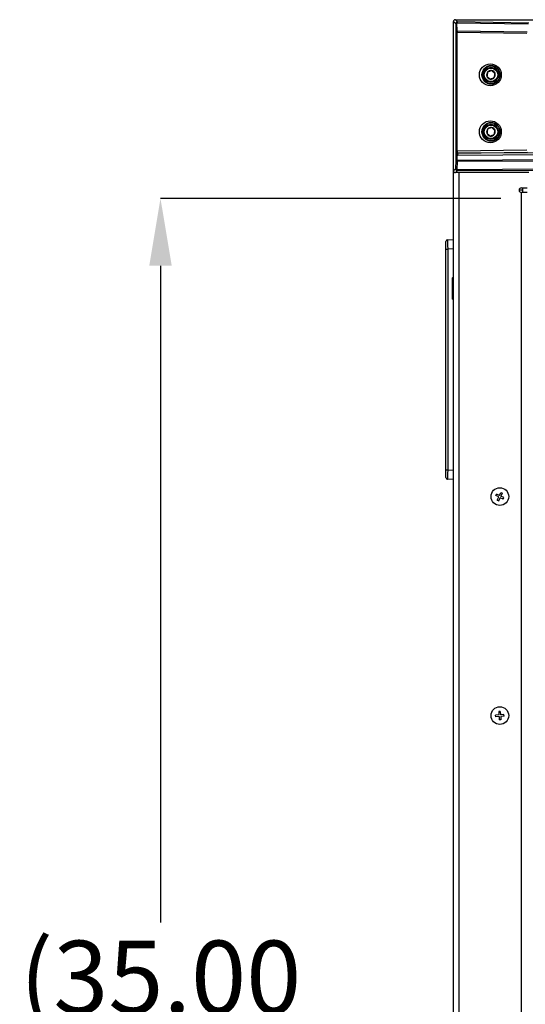
# Model space of a CAD drawing. Units: inches. Extents: x 4 to 251, y 4 to 161.
# Drawn here: x 43 to 54, y 75 to 95 of the extents above; entities that cross this region are included whole.
import ezdxf

# ---------------------------------------------------------------- set-up
doc = ezdxf.new("R2010")
doc.units = ezdxf.units.IN
doc.header["$LTSCALE"] = 15
doc.header["$MEASUREMENT"] = 0
doc.header["$PDSIZE"] = -1
doc.styles.add('SLDTEXTSTYLE0', font='TXT', dxfattribs={"width": 0.605})
doc.dimstyles.new('SLDDIMSTYLE2', dxfattribs={"dimtxt": 1.516724, "dimasz": 1.4055, "dimexe": 0, "dimexo": 0.0625, "dimgap": 0.379181, "dimtad": 0, "dimtih": 1, "dimtoh": 1, "dimrnd": 1e-09, "dimzin": 4, "dimdsep": 46, "dimtxsty": 'SLDTEXTSTYLE0', "dimsah": 1, "dimcen": 0.09, "dimadec": 0, "dimazin": 1, "dimtfac": 1, "dimtdec": 3, "dimtofl": 0, "dimtmove": 0, "dimatfit": 3, "dimfxl": 1, "dimfrac": 2, "dimtolj": 1, "dimtzin": 12, "dimarcsym": 0})

# ---------------------------------------------------------------- blocks, each defined once
blk = doc.blocks.new('_D_3')
at = {"color": 0, "lineweight": -2, "transparency": 16777216}
for p, q in [((53.459, 91.673), (46.368, 91.673)), ((46.368, 90.268), (46.368, 76.575)), ((46.368, 58.079), (46.368, 71.772)), ((53.459, 56.673), (46.368, 56.673))]:
    blk.add_line(p, q, dxfattribs=at)
at = {"color": 0, "transparency": 16777216}
for points in [[(46.134, 90.268), (46.603, 90.268), (46.368, 91.673)], [(46.134, 58.079), (46.603, 58.079), (46.368, 56.673)]]:
    blk.add_solid(points, dxfattribs=at)
at = {"layer": 'Defpoints', "color": 0, "transparency": 16777216}
for p in [(53.522, 91.673), (46.368, 56.673), (53.522, 56.673)]:
    blk.add_point(p, dxfattribs=at)
at = {"color": 0, "transparency": 16777216, "insert": (46.368, 76.196), "char_height": 1.5167, "attachment_point": 2, "style": 'SLDTEXTSTYLE0'}
blk.add_mtext('\\A1;(35.00\\P20 RU)', dxfattribs=at)

msp = doc.modelspace()

# ---------------------------------------------------------------- linework, layer by layer
for p, q in [((52.474, 92.251), (52.474, 95.361)), ((52.474, 95.361), (52.52, 95.315)), ((52.559, 95.354), (52.513, 95.4)), ((52.513, 95.4), (58.71, 95.4)), ((52.52, 95.315), (52.524, 95.141)), ((52.552, 95.16), (52.547, 95.335)), ((52.547, 95.335), (54.032, 95.311)), ((54.043, 95.331), (52.559, 95.354)), ((52.524, 95.141), (52.55, 95.141)), ((52.524, 95.141), (52.524, 92.656)), ((52.55, 92.656), (52.55, 95.141)), ((52.55, 95.141), (54.004, 95.117)), ((54.006, 95.137), (52.552, 95.16)), ((52.524, 92.656), (52.52, 92.651)), ((52.52, 92.651), (52.52, 92.467)), ((52.55, 92.656), (52.524, 92.656)), ((54.004, 92.679), (52.55, 92.656)), ((63.63, 92.679), (52.563, 92.615)), ((52.563, 92.615), (52.564, 92.616)), ((52.564, 92.616), (54.018, 92.639)), ((52.568, 92.576), (63.625, 92.64)), ((52.52, 92.467), (52.516, 92.293)), ((52.554, 92.467), (52.52, 92.467)), ((52.55, 92.273), (52.555, 92.447)), ((52.554, 92.467), (52.554, 92.577)), ((63.625, 92.53), (52.554, 92.467)), ((52.555, 92.447), (63.625, 92.511)), ((52.516, 92.293), (52.474, 92.251)), ((52.474, 53.548), (52.474, 92.25)), ((52.513, 92.211), (52.555, 92.253)), ((54.043, 92.211), (52.513, 92.211)), ((63.625, 92.337), (52.55, 92.273)), ((52.555, 92.253), (63.63, 92.317)), ((52.595, 53.548), (52.595, 92.211)), ((53.841, 91.853), (53.915, 91.853)), ((53.888, 91.892), (54.009, 91.892)), ((53.888, 56.548), (53.888, 91.798)), ((54.009, 91.798), (53.888, 91.798)), ((53.915, 91.892), (53.915, 91.798)), ((52.316, 90.616), (52.316, 90.774)), ((52.354, 90.813), (52.474, 90.818)), ((52.316, 86.013), (52.316, 90.616)), ((52.316, 90.616), (52.354, 90.616)), ((52.474, 90.621), (52.354, 90.616)), ((52.354, 90.616), (52.354, 86.013)), ((52.457, 90.026), (52.452, 90.021)), ((52.452, 89.576), (52.452, 90.021)), ((52.474, 90.026), (52.457, 90.026)), ((52.457, 89.571), (52.457, 90.026)), ((52.452, 89.576), (52.457, 89.571)), ((52.457, 89.571), (52.474, 89.571)), ((52.316, 85.856), (52.316, 86.013)), ((52.316, 86.013), (52.354, 86.013)), ((52.354, 86.013), (52.474, 86.008)), ((52.474, 85.811), (52.354, 85.817)), ((53.353, 85.478), (53.368, 85.51)), ((53.416, 85.448), (53.353, 85.478)), ((53.431, 85.48), (53.368, 85.51)), ((53.387, 85.385), (53.416, 85.448)), ((53.418, 85.37), (53.448, 85.434)), ((53.431, 85.48), (53.461, 85.544)), ((53.511, 85.404), (53.448, 85.434)), ((53.461, 85.544), (53.492, 85.529)), ((53.463, 85.465), (53.492, 85.529)), ((53.526, 85.436), (53.463, 85.465)), ((53.511, 85.404), (53.526, 85.436)), ((53.387, 85.385), (53.418, 85.37)), ((53.421, 80.906), (53.351, 80.901)), ((53.354, 80.866), (53.351, 80.901)), ((53.45, 80.978), (53.416, 80.976)), ((53.416, 80.976), (53.421, 80.906)), ((53.45, 80.978), (53.456, 80.909)), ((53.525, 80.914), (53.456, 80.909)), ((53.528, 80.879), (53.525, 80.914)), ((53.423, 80.871), (53.354, 80.866)), ((53.423, 80.871), (53.429, 80.801)), ((53.463, 80.804), (53.429, 80.801)), ((53.528, 80.879), (53.458, 80.874)), ((53.458, 80.874), (53.463, 80.804))]:
    msp.add_line(p, q)
at = {"flags": 128}
for points in [[(52.52, 92.467), (52.521, 92.463), (52.523, 92.46), (52.526, 92.457), (52.53, 92.454), (52.536, 92.451), (52.542, 92.449), (52.548, 92.448), (52.555, 92.447)], [(52.55, 92.273), (52.544, 92.274), (52.537, 92.275), (52.531, 92.277), (52.526, 92.28), (52.522, 92.282), (52.518, 92.286), (52.516, 92.289), (52.516, 92.293)]]:
    msp.add_lwpolyline(points, dxfattribs=at)
for centre, radius in [((53.255, 94.25), 0.187), ((53.255, 94.25), 0.158), ((53.255, 94.25), 0.156), ((53.255, 94.25), 0.141), ((53.255, 93.063), 0.187), ((53.255, 93.063), 0.158), ((53.255, 93.063), 0.156), ((53.255, 93.063), 0.141), ((53.44, 85.457), 0.184), ((53.44, 80.89), 0.184)]:
    msp.add_circle(centre, radius)
for centre, radius, start, end in [((52.559, 95.315), 0.0394, 90.1276, 179.8724), ((52.548, 95.305), 0.0299, 90.356, 159.9565), ((52.571, 95.334), 0.0231, 120.5305, 179.2931), ((52.552, 95.13), 0.0299, 90.356, 159.9565), ((52.654, 95.14), 0.104, 168.4834, 179.4506), ((53.255, 94.25), 0.0902, 140.9279, 200.9279), ((53.255, 94.25), 0.0902, 80.9279, 140.9279), ((53.255, 94.25), 0.0902, 20.9279, 80.9279), ((53.255, 94.25), 0.0902, 320.9279, 20.9279), ((53.255, 94.25), 0.0902, 200.9279, 260.9279), ((53.255, 94.25), 0.0902, 260.9279, 320.9279), ((53.255, 93.063), 0.0902, 140.9279, 200.9279), ((53.255, 93.063), 0.0902, 200.9279, 260.9279), ((53.255, 93.063), 0.0902, 80.9279, 140.9279), ((53.255, 93.063), 0.0902, 260.9279, 320.9279), ((53.255, 93.063), 0.0902, 20.9279, 80.9279), ((53.255, 93.063), 0.0902, 320.9279, 20.9279), ((52.564, 92.656), 0.0394, 180.1276, 269.8724), ((52.592, 92.648), 0.0427, 169.7548, 228.042), ((52.47, 92.6), 0.0875, 344.8083, 10.4093), ((52.481, 92.585), 0.0876, 354.3522, 20.535), ((52.821, 92.468), 0.267, 180.2114, 184.4413), ((52.555, 92.293), 0.0394, 180.1276, 269.8724), ((52.588, 92.271), 0.0373, 176.7963, 208.1109), ((53.888, 91.845), 0.0469, 90, 270), ((52.355, 90.774), 0.0394, 92.5, 180), ((52.355, 85.856), 0.0394, 180, 267.5)]:
    msp.add_arc(centre, radius, start, end)
for centre, major_axis, ratio, start_param, end_param in [((52.513, 95.361), (-0.0279, 0.0279), 0.998099, 5.498738, 7.067632), ((52.559, 92.651), (0.0373, -0.0147), 0.882757, 3.562199, 4.958462), ((52.559, 92.651), (-0.0024, 0.0754), 0.521416, 1.554479, 2.950743), ((52.563, 92.655), (0.0353, 0.019), 0.979586, 4.050936, 4.223567), ((52.568, 92.655), (0.071, 0.0356), 0.990456, 4.076962, 4.249592), ((52.513, 92.251), (-0.0279, -0.0279), 0.998099, 5.498738, 7.067632), ((52.355, 90.616), (-0.002, 0.197), 0.008705, 0.000304, 1.569198), ((52.355, 86.013), (0.002, 0.197), 0.008705, 1.572395, 3.141289)]:
    msp.add_ellipse(centre, major_axis=major_axis, ratio=ratio, start_param=start_param, end_param=end_param)
for centre in [(53.242, 94.25), (53.242, 93.063)]:
    msp.add_ellipse(centre, major_axis=(0.229, 0), ratio=0.999995)
for points, knots in [([(53.445, 94.25), (53.445, 94.244), (53.444, 94.224), (53.439, 94.199), (53.43, 94.175), (53.421, 94.158), (53.411, 94.141), (53.398, 94.125), (53.385, 94.111), (53.369, 94.098), (53.352, 94.087), (53.334, 94.077), (53.316, 94.07), (53.298, 94.065), (53.28, 94.062), (53.263, 94.061), (53.244, 94.061), (53.226, 94.062), (53.204, 94.067), (53.184, 94.074), (53.166, 94.083), (53.151, 94.092), (53.136, 94.102), (53.121, 94.116), (53.108, 94.131), (53.094, 94.15), (53.085, 94.167), (53.077, 94.186), (53.072, 94.203), (53.068, 94.218), (53.066, 94.235), (53.066, 94.252), (53.067, 94.272), (53.07, 94.291), (53.075, 94.31), (53.082, 94.328), (53.091, 94.345), (53.101, 94.361), (53.114, 94.376), (53.125, 94.388), (53.136, 94.397), (53.147, 94.405), (53.161, 94.415), (53.179, 94.424), (53.198, 94.431), (53.219, 94.436), (53.242, 94.44), (53.265, 94.44), (53.287, 94.437), (53.31, 94.432), (53.332, 94.424), (53.353, 94.413), (53.372, 94.4), (53.39, 94.384), (53.405, 94.367), (53.418, 94.348), (53.428, 94.328), (53.436, 94.308), (53.441, 94.289), (53.444, 94.268), (53.445, 94.256), (53.445, 94.25)], [0, 0, 0, 0, 0.015399, 0.047115, 0.061797, 0.077475, 0.094435, 0.110734, 0.127303, 0.14405, 0.161708, 0.179485, 0.1976, 0.212235, 0.228053, 0.245981, 0.25547, 0.277879, 0.293073, 0.316232, 0.331061, 0.346093, 0.361349, 0.376771, 0.397674, 0.411889, 0.433622, 0.446666, 0.460804, 0.476882, 0.485409, 0.501151, 0.5172, 0.53346, 0.548903, 0.564622, 0.580524, 0.59565, 0.611794, 0.629248, 0.637845, 0.646441, 0.663867, 0.68156, 0.699348, 0.715766, 0.738241, 0.760451, 0.775503, 0.798434, 0.820876, 0.836116, 0.859402, 0.880794, 0.895338, 0.917571, 0.937139, 0.950444, 0.970779, 0.98529, 1, 1, 1, 1]), ([(53.185, 94.307), (53.183, 94.294), (53.179, 94.272), (53.174, 94.241), (53.172, 94.225), (53.171, 94.218)], [0, 0, 0, 0, 0.4391221, 0.7513714, 1, 1, 1, 1]), ([(53.269, 94.339), (53.264, 94.337), (53.251, 94.332), (53.226, 94.323), (53.202, 94.314), (53.189, 94.309), (53.185, 94.307)], [0, 0, 0, 0, 0.180942, 0.506293, 0.843975, 1, 1, 1, 1]), ([(53.339, 94.282), (53.329, 94.29), (53.312, 94.304), (53.287, 94.325), (53.274, 94.335), (53.269, 94.339)], [0, 0, 0, 0, 0.439122, 0.751371, 1, 1, 1, 1]), ([(53.325, 94.193), (53.327, 94.206), (53.33, 94.228), (53.335, 94.26), (53.338, 94.275), (53.339, 94.282)], [0, 0, 0, 0, 0.439122, 0.751371, 1, 1, 1, 1]), ([(53.171, 94.218), (53.181, 94.21), (53.198, 94.196), (53.223, 94.176), (53.235, 94.165), (53.241, 94.161)], [0, 0, 0, 0, 0.439122, 0.751371, 1, 1, 1, 1]), ([(53.241, 94.161), (53.245, 94.163), (53.258, 94.168), (53.282, 94.177), (53.307, 94.186), (53.32, 94.191), (53.325, 94.193)], [0, 0, 0, 0, 0.156025, 0.493707, 0.819058, 1, 1, 1, 1]), ([(53.445, 93.063), (53.445, 93.056), (53.444, 93.037), (53.439, 93.011), (53.43, 92.987), (53.421, 92.97), (53.411, 92.953), (53.398, 92.938), (53.385, 92.924), (53.369, 92.911), (53.352, 92.899), (53.334, 92.89), (53.316, 92.883), (53.298, 92.878), (53.28, 92.874), (53.263, 92.873), (53.244, 92.873), (53.226, 92.875), (53.204, 92.88), (53.182, 92.887), (53.161, 92.898), (53.141, 92.911), (53.125, 92.924), (53.111, 92.939), (53.101, 92.953), (53.091, 92.967), (53.082, 92.984), (53.076, 93.002), (53.07, 93.023), (53.067, 93.043), (53.066, 93.064), (53.067, 93.084), (53.07, 93.104), (53.075, 93.123), (53.082, 93.141), (53.091, 93.158), (53.102, 93.174), (53.114, 93.189), (53.128, 93.203), (53.144, 93.216), (53.161, 93.227), (53.176, 93.235), (53.188, 93.24), (53.2, 93.244), (53.218, 93.249), (53.241, 93.252), (53.265, 93.252), (53.287, 93.25), (53.307, 93.245), (53.326, 93.239), (53.342, 93.231), (53.358, 93.222), (53.375, 93.211), (53.39, 93.197), (53.405, 93.18), (53.418, 93.161), (53.428, 93.141), (53.436, 93.12), (53.441, 93.101), (53.444, 93.081), (53.445, 93.069), (53.445, 93.063)], [0, 0, 0, 0, 0.015399, 0.047115, 0.061797, 0.077475, 0.094435, 0.110579, 0.127111, 0.14405, 0.161708, 0.179484, 0.197599, 0.212235, 0.228052, 0.245981, 0.255469, 0.277878, 0.293072, 0.316232, 0.338496, 0.353623, 0.376751, 0.390673, 0.404794, 0.419128, 0.433621, 0.452668, 0.465614, 0.485394, 0.501136, 0.517184, 0.533445, 0.548888, 0.564606, 0.580508, 0.596512, 0.612784, 0.629232, 0.646481, 0.663845, 0.681539, 0.689731, 0.697923, 0.714251, 0.738223, 0.760432, 0.775484, 0.798415, 0.813362, 0.828509, 0.843875, 0.859402, 0.880794, 0.895338, 0.917571, 0.937139, 0.950444, 0.970779, 0.98529, 1, 1, 1, 1]), ([(53.185, 93.119), (53.183, 93.107), (53.179, 93.085), (53.174, 93.053), (53.172, 93.037), (53.171, 93.03)], [0, 0, 0, 0, 0.4391221, 0.7513714, 1, 1, 1, 1]), ([(53.171, 93.03), (53.181, 93.022), (53.198, 93.008), (53.223, 92.988), (53.235, 92.978), (53.241, 92.974)], [0, 0, 0, 0, 0.439122, 0.751371, 1, 1, 1, 1]), ([(53.269, 93.152), (53.264, 93.15), (53.251, 93.145), (53.226, 93.135), (53.202, 93.126), (53.189, 93.121), (53.185, 93.119)], [0, 0, 0, 0, 0.180942, 0.506293, 0.843975, 1, 1, 1, 1]), ([(53.241, 92.974), (53.245, 92.975), (53.258, 92.98), (53.282, 92.989), (53.307, 92.999), (53.32, 93.004), (53.325, 93.006)], [0, 0, 0, 0, 0.156025, 0.493707, 0.819058, 1, 1, 1, 1]), ([(53.339, 93.095), (53.329, 93.103), (53.312, 93.117), (53.287, 93.137), (53.274, 93.147), (53.269, 93.152)], [0, 0, 0, 0, 0.439122, 0.751371, 1, 1, 1, 1]), ([(53.325, 93.006), (53.327, 93.019), (53.33, 93.04), (53.335, 93.072), (53.338, 93.088), (53.339, 93.095)], [0, 0, 0, 0, 0.439122, 0.751371, 1, 1, 1, 1])]:
    msp.add_open_spline(points, degree=3, knots=knots)

# ---------------------------------------------------------------- dimensions: what is measured, and where the dimension line sits
dim = msp.add_linear_dim(base=(46.368, 56.673), p1=(53.522, 91.673), p2=(53.522, 56.673), angle=90, text='(<>\\P20 RU)', dimstyle='SLDDIMSTYLE2')
dim.commit()
dim.dimension.update_dxf_attribs({"geometry": '_D_3', "text_midpoint": (46.368, 74.173), "dimtype": 160})

doc.saveas('drawing.dxf')
